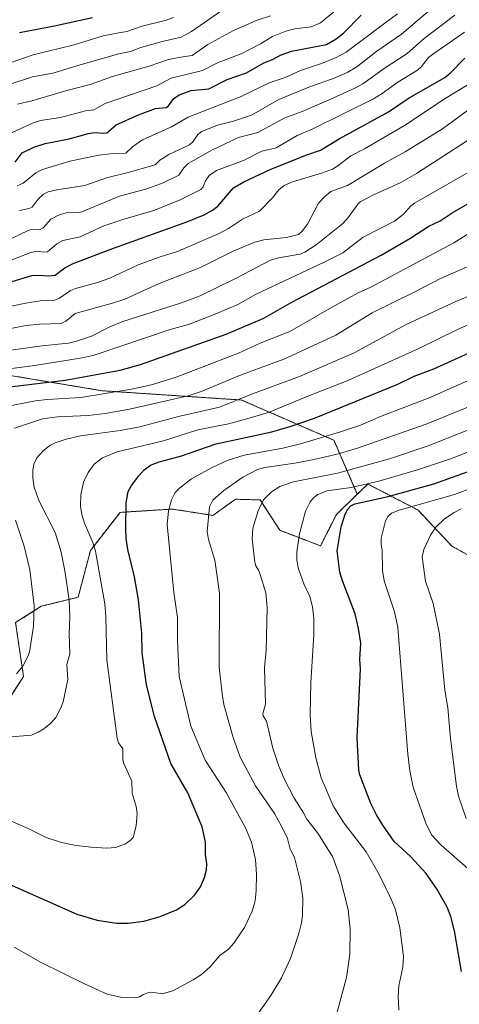
# Model space of a CAD drawing. Units: metres. Extents: x 675200 to 678661, y 4749173 to 4751565.
# Drawn here: x 676963 to 677144, y 4749966 to 4750370 of the extents above; entities that cross this region are included whole.
import ezdxf

# ---------------------------------------------------------------- set-up
doc = ezdxf.new("R2010")
doc.units = ezdxf.units.M
doc.header["$MEASUREMENT"] = 0
doc.linetypes.add('TRAZOS', pattern=[0.75, 0.5, -0.25])
for name, color, linetype, lineweight in [('Arbolado forestal', 92, 'TRAZOS', 0), ('Arbolado forestal CxS', 92, 'Continuous', 0), ('Curva de nivel maestra', 36, 'Continuous', 30), ('Curva de nivel normal', 36, 'Continuous', 0), ('Pastizal CxS', 92, 'Continuous', 0)]:
    doc.layers.add(name, color=color, linetype=linetype, lineweight=lineweight)

# ---------------------------------------------------------------- blocks, each defined once
blk = doc.blocks.new('*U172')
at = {"layer": 'Curva de nivel normal', "color": 36, "linetype": 'Continuous', "lineweight": 0}
blk.add_polyline3d([(676959.52, 4750343.74, 1410), (676968.28, 4750346.63, 1410), (676976.65, 4750348.06, 1410), (676987.85, 4750351.54, 1410), (677003.81, 4750356.08, 1410), (677008.6, 4750357.02, 1410), (677012.78, 4750358.59, 1410), (677021.63, 4750361.12, 1410), (677029.38, 4750362.89, 1410), (677033.72, 4750365.24, 1410), (677046.07, 4750373.78, 1410)], dxfattribs=at)
blk = doc.blocks.new('*U196')
at = {"layer": 'Curva de nivel normal', "color": 36, "linetype": 'Continuous', "lineweight": 0}
blk.add_polyline3d([(676952.59, 4750350.1, 1405), (676968.57, 4750355.66, 1405), (676985.43, 4750359.74, 1405), (676997.4, 4750363.45, 1405), (677003.72, 4750364.6, 1405), (677007.02, 4750365.27, 1405), (677013.31, 4750367.42, 1405), (677022.88, 4750369.72, 1405), (677026.29, 4750370.97, 1405)], dxfattribs=at)

msp = doc.modelspace()

# ---------------------------------------------------------------- linework, layer by layer
at = {"layer": 'Arbolado forestal', "color": 92, "linetype": 'TRAZOS', "lineweight": 0}
for points in [[(677101.84, 4750175.1, 1521.9), (677092.26, 4750197.28, 1505.85), (677054.22, 4750213.82, 1490.06), (676996.92, 4750217.63, 1478.68), (676926.64, 4750229.28, 1464.84), (676874.54, 4750248.53, 1446.92), (676831.98, 4750248.38, 1438.22), (676794.89, 4750236.34, 1434.92), (676779, 4750220.39, 1430.39), (676764.76, 4750206.1, 1436.9), (676740.39, 4750193.85, 1447.82), (676692.09, 4750213.22, 1447.34), (676654.23, 4750243.75, 1445.05), (676633.73, 4750248.78, 1445.11), (676602.85, 4750260.47, 1436.44), (676565.96, 4750265.37, 1423.66), (676522.44, 4750271.15, 1433.19), (676447.81, 4750280.11, 1429.9), (676406.64, 4750276.2, 1420.92), (676361.24, 4750284.86, 1423.25), (676326.47, 4750298.96, 1417.55), (676294.01, 4750300.42, 1418.64)], [(677173.71, 4750135.79, 1546.55), (677140.72, 4750153.76, 1537.75), (677126.88, 4750168.56, 1530.86), (677106.19, 4750179.31, 1519.63), (677101.84, 4750175.1, 1521.9)], [(677101.84, 4750175.1, 1521.9), (677093.27, 4750166.81, 1523.88), (677086.71, 4750153.88, 1522.78), (677069.98, 4750160.31, 1517.77), (677061.94, 4750172.76, 1514.4), (677051.76, 4750173.06, 1512.05), (677042.45, 4750166.39, 1510.31), (677025.85, 4750169.02, 1505.23), (677004.29, 4750167.66, 1499.04), (676992.1, 4750152, 1494.24), (676987.02, 4750132.77, 1491.05), (676971.9, 4750129.08, 1485.85), (676961.32, 4750122.38, 1482.56), (676964.59, 4750100.24, 1485.57), (676949.48, 4750076.85, 1488.9)]]:
    msp.add_polyline3d(points, dxfattribs=at)
at = {"layer": 'Arbolado forestal CxS', "color": 92, "linetype": 'Continuous', "lineweight": 0}
for points in [[(677173.72, 4750135.79, 1546.55), (677140.72, 4750153.76, 1537.75), (677126.88, 4750168.56, 1530.86), (677106.2, 4750179.31, 1519.63), (677101.84, 4750175.1, 1521.9), (677092.26, 4750197.28, 1505.85), (677054.22, 4750213.82, 1490.06), (676996.92, 4750217.63, 1478.68), (676926.64, 4750229.28, 1464.84), (676874.54, 4750248.53, 1446.92), (676831.98, 4750248.38, 1438.21), (676794.89, 4750236.34, 1434.92), (676764.76, 4750206.1, 1436.9), (676740.39, 4750193.85, 1447.82), (676692.09, 4750213.22, 1447.34), (676654.23, 4750243.75, 1445.05), (676633.73, 4750248.78, 1445.11), (676602.85, 4750260.47, 1436.44)], [(676926.64, 4750229.28, 1464.84), (676996.92, 4750217.63, 1478.68), (677054.22, 4750213.82, 1490.06), (677092.26, 4750197.28, 1505.85), (677101.84, 4750175.1, 1521.9), (677101.84, 4750175.1, 1521.9), (677093.27, 4750166.81, 1523.88), (677086.71, 4750153.88, 1522.78), (677069.98, 4750160.31, 1517.77), (677061.94, 4750172.76, 1514.4), (677051.76, 4750173.05, 1512.05), (677042.45, 4750166.39, 1510.31), (677025.85, 4750169.02, 1505.23), (677004.29, 4750167.66, 1499.04), (676992.1, 4750152, 1494.24), (676987.02, 4750132.76, 1491.05), (676971.9, 4750129.08, 1485.85), (676961.32, 4750122.38, 1482.56), (676964.59, 4750100.24, 1485.57), (676949.48, 4750076.85, 1488.9)]]:
    msp.add_polyline3d(points, dxfattribs=at)
at = {"layer": 'Curva de nivel maestra', "color": 36, "linetype": 'Continuous', "lineweight": 30}
for points in [[(676961.15, 4750311.48, 1425), (676964.07, 4750315.31, 1425), (676968.76, 4750317.73, 1425), (676973.52, 4750319.26, 1425), (676983.42, 4750321.17, 1425), (676991.28, 4750323.25, 1425), (676993.79, 4750323.65, 1425), (676997.51, 4750323.37, 1425), (676998.86, 4750323.57, 1425), (677002.63, 4750326.92, 1425), (677011.84, 4750330.91, 1425), (677018.84, 4750333.52, 1425), (677023.29, 4750333.94, 1425), (677024.26, 4750334.71, 1425), (677026.44, 4750337.72, 1425), (677028.54, 4750339.22, 1425), (677033.47, 4750340.9, 1425), (677040.72, 4750341.66, 1425), (677048.28, 4750345.5, 1425), (677056.28, 4750348.27, 1425), (677063.36, 4750352.28, 1425), (677066.97, 4750353.68, 1425), (677070.57, 4750355.61, 1425), (677074.78, 4750357.18, 1425), (677089.24, 4750359.89, 1425), (677093.19, 4750362.25, 1425), (677096.14, 4750364.49, 1425), (677103.38, 4750371.98, 1425)], [(676992.88, 4750370.86, 1400), (676977.36, 4750367.37, 1400), (676962.94, 4750364.7, 1400)], [(676959.96, 4750262.51, 1450), (676967.99, 4750264.92, 1450), (676970.35, 4750265.12, 1450), (676975.15, 4750264.79, 1450), (676977.56, 4750265.15, 1450), (676981.55, 4750268.12, 1450), (676984.95, 4750269.83, 1450), (677000.51, 4750275.83, 1450), (677031.75, 4750286.96, 1450), (677038.93, 4750289.9, 1450), (677042.34, 4750291.86, 1450), (677044.43, 4750293.5, 1450), (677050.99, 4750301.02, 1450), (677055.19, 4750303.4, 1450), (677066.23, 4750308.61, 1450), (677081.05, 4750314.51, 1450), (677086.71, 4750316.46, 1450), (677094.41, 4750321.14, 1450), (677114.71, 4750332.17, 1450), (677123.24, 4750337.92, 1450), (677137.81, 4750346.29, 1450), (677140.29, 4750348.4, 1450), (677146.07, 4750354.29, 1450)], [(676953.1, 4750218.49, 1475), (676981.72, 4750222.02, 1475), (677004.37, 4750226.04, 1475), (677012.62, 4750228.42, 1475), (677047.94, 4750240.86, 1475), (677063.35, 4750247.44, 1475), (677074.92, 4750253.97, 1475), (677111.71, 4750273.32, 1475), (677123.46, 4750280.11, 1475), (677131.25, 4750285.17, 1475), (677135.86, 4750287.42, 1475), (677140.84, 4750290.7, 1475), (677158.28, 4750300.72, 1475)], [(676952.42, 4750017.69, 1500), (676986.46, 4750002.55, 1500), (676994.87, 4750000.17, 1500), (677002.81, 4749998.84, 1500), (677007.55, 4749998.91, 1500), (677014.02, 4749999.74, 1500), (677020.76, 4750001.69, 1500), (677027.44, 4750004.38, 1500), (677030.86, 4750006.61, 1500), (677035.02, 4750010.51, 1500), (677037.39, 4750013.81, 1500), (677039.06, 4750017.64, 1500), (677039.82, 4750020.88, 1500), (677039.92, 4750023.27, 1500), (677039.46, 4750027.08, 1500), (677039.36, 4750032.23, 1500), (677038.1, 4750038.43, 1500), (677032.15, 4750052.44, 1500), (677025.13, 4750064.45, 1500), (677018.38, 4750083.8, 1500), (677015.09, 4750096.86, 1500), (677013.34, 4750109.94, 1500), (677013.24, 4750118.02, 1500), (677011.86, 4750131.7, 1500), (677010.21, 4750141.22, 1500), (677007.46, 4750152.41, 1500), (677006.81, 4750156.91, 1500), (677006.69, 4750161.09, 1500), (677006.82, 4750171.6, 1500), (677007.64, 4750176.26, 1500), (677008.95, 4750178.7, 1500), (677011.94, 4750182.71, 1500), (677014.2, 4750185.18, 1500), (677016.75, 4750187.02, 1500), (677020.43, 4750188.4, 1500), (677029.12, 4750190.78, 1500), (677043.84, 4750195.85, 1500), (677066.66, 4750200.79, 1500), (677074.66, 4750203.07, 1500), (677084.2, 4750206.3, 1500), (677118.46, 4750220.39, 1500), (677125.29, 4750223.59, 1500), (677133.27, 4750226.58, 1500), (677150.54, 4750234.41, 1500)], [(677144.73, 4749979.11, 1525), (677141.83, 4749995.7, 1525), (677140.24, 4750001.65, 1525), (677138.76, 4750005.47, 1525), (677134.71, 4750012.75, 1525), (677130.14, 4750019.26, 1525), (677123.73, 4750026.24, 1525), (677117.02, 4750032.46, 1525), (677112.32, 4750039.1, 1525), (677109.67, 4750043.4, 1525), (677107.36, 4750048.09, 1525), (677102.86, 4750059.83, 1525), (677102.46, 4750061.71, 1525), (677101.73, 4750075.09, 1525), (677103.16, 4750103.42, 1525), (677102.89, 4750107.28, 1525), (677103.25, 4750113.98, 1525), (677102.38, 4750119.95, 1525), (677100.94, 4750126, 1525), (677095.71, 4750139.56, 1525), (677094.62, 4750143.1, 1525), (677093.62, 4750151.92, 1525), (677095.27, 4750161.77, 1525), (677096.79, 4750166.92, 1525), (677097.9, 4750168.96, 1525), (677099.17, 4750170.35, 1525), (677100.87, 4750171.15, 1525), (677114.47, 4750174.18, 1525), (677133.32, 4750179.44, 1525), (677176.38, 4750194.71, 1525)]]:
    msp.add_polyline3d(points, dxfattribs=at)
at = {"layer": 'Curva de nivel normal', "color": 36, "linetype": 'Continuous', "lineweight": 0}
for points in [[(676962.96, 4750291.66, 1435), (676966.97, 4750292.45, 1435), (676968.07, 4750293.09, 1435), (676970.6, 4750296.35, 1435), (676972.81, 4750298.32, 1435), (676974.73, 4750299.33, 1435), (676978.22, 4750300.17, 1435), (676989.75, 4750301.88, 1435), (676998.65, 4750305.11, 1435), (677007.02, 4750307.08, 1435), (677018.72, 4750310.44, 1435), (677020.69, 4750312.39, 1435), (677024.38, 4750314.68, 1435), (677032.8, 4750318.61, 1435), (677034.41, 4750320.05, 1435), (677036.2, 4750322.94, 1435), (677037.86, 4750324.16, 1435), (677044.32, 4750326.69, 1435), (677050.9, 4750328.32, 1435), (677058.31, 4750330.86, 1435), (677069.58, 4750337.33, 1435), (677081.86, 4750342.36, 1435), (677092.8, 4750346.13, 1435), (677097.96, 4750348.56, 1435), (677101.67, 4750350.74, 1435), (677109.81, 4750357.07, 1435), (677120.02, 4750364.1, 1435), (677142.15, 4750383.06, 1435)], [(677097.41, 4750377.51, 1420), (677086.71, 4750368.71, 1420), (677082.84, 4750367.08, 1420), (677076.19, 4750366.28, 1420), (677072.5, 4750365.4, 1420), (677067.01, 4750363.19, 1420), (677062.08, 4750360.11, 1420), (677054.1, 4750356.03, 1420), (677044.65, 4750352.42, 1420), (677038.22, 4750349.15, 1420), (677025.31, 4750345.97, 1420), (677019.44, 4750342.88, 1420), (676998.18, 4750335.56, 1420), (676993.52, 4750332.99, 1420), (676990.13, 4750332.65, 1420), (676979.85, 4750329.94, 1420), (676971.57, 4750328.59, 1420), (676968.24, 4750327.55, 1420), (676959.93, 4750323.77, 1420)], [(676956.72, 4750278.8, 1440), (676966.47, 4750283.52, 1440), (676967.73, 4750283.83, 1440), (676971.13, 4750283.71, 1440), (676972.64, 4750284.53, 1440), (676975.79, 4750288.11, 1440), (676979.21, 4750289.93, 1440), (676983.1, 4750290.97, 1440), (676987.41, 4750290.89, 1440), (676988.62, 4750291.16, 1440), (677004.08, 4750297.59, 1440), (677015.29, 4750300.63, 1440), (677021.95, 4750303.06, 1440), (677028.49, 4750306.14, 1440), (677030.55, 4750309.25, 1440), (677032.28, 4750310.97, 1440), (677041.96, 4750316.48, 1440), (677052.92, 4750321.61, 1440), (677060.92, 4750323.69, 1440), (677071.99, 4750329.75, 1440), (677079.12, 4750332.4, 1440), (677090.28, 4750337.2, 1440), (677100.79, 4750341.88, 1440), (677104.08, 4750343.66, 1440), (677112.88, 4750350.07, 1440), (677122.3, 4750356.17, 1440), (677129.31, 4750362.26, 1440), (677141.89, 4750371.97, 1440)], [(676961.97, 4750301.84, 1430), (676964.41, 4750302.95, 1430), (676969.66, 4750307.08, 1430), (676972.38, 4750308.54, 1430), (676983.69, 4750311.9, 1430), (676995.58, 4750314.34, 1430), (677000.31, 4750314.94, 1430), (677006.59, 4750315.23, 1430), (677009.52, 4750318.01, 1430), (677013.56, 4750320.67, 1430), (677025.48, 4750326.08, 1430), (677032.26, 4750330.01, 1430), (677054.13, 4750338.49, 1430), (677065.56, 4750344.16, 1430), (677072.16, 4750346.29, 1430), (677078.52, 4750349.25, 1430), (677087.14, 4750352.02, 1430), (677093.15, 4750354.53, 1430), (677097.27, 4750356.65, 1430), (677113.21, 4750368.62, 1430), (677118.31, 4750372.5, 1430)], [(677066.21, 4750371.58, 1415), (677060.73, 4750369.88, 1415), (677050.89, 4750365.64, 1415), (677040.38, 4750359.85, 1415), (677033.88, 4750355.31, 1415), (677029.25, 4750354.69, 1415), (677024.2, 4750353.67, 1415), (677016.2, 4750350.95, 1415), (677001.16, 4750346.72, 1415), (676991.97, 4750343.39, 1415), (676982.44, 4750341.03, 1415), (676967.96, 4750336.66, 1415), (676962.11, 4750335.38, 1415)], [(676956.4, 4750270.05, 1445), (676967.55, 4750274.41, 1445), (676970.24, 4750274.91, 1445), (676972.95, 4750274.49, 1445), (676974.46, 4750274.71, 1445), (676978.3, 4750278.03, 1445), (676980.78, 4750279.39, 1445), (676987.82, 4750280.81, 1445), (676997.63, 4750285.31, 1445), (677004.97, 4750287.81, 1445), (677018.23, 4750291.64, 1445), (677029.06, 4750296.09, 1445), (677037.48, 4750300.27, 1445), (677038.39, 4750301.36, 1445), (677039.35, 4750303.91, 1445), (677040.96, 4750306.09, 1445), (677044, 4750308.12, 1445), (677055.3, 4750312.36, 1445), (677062.59, 4750315.98, 1445), (677068.44, 4750317.4, 1445), (677077.11, 4750322.44, 1445), (677083.07, 4750324.88, 1445), (677108.53, 4750337.54, 1445), (677112.1, 4750339.73, 1445), (677118.57, 4750344.4, 1445), (677126.56, 4750349.32, 1445), (677128.27, 4750350.83, 1445), (677131.19, 4750354.57, 1445), (677133.26, 4750356.18, 1445), (677145.9, 4750364.94, 1445)], [(676937.33, 4750247.82, 1455), (676965.54, 4750253.6, 1455), (676971.45, 4750254.56, 1455), (676977.5, 4750254.9, 1455), (676979.35, 4750255.62, 1455), (676983.92, 4750258.86, 1455), (676985.93, 4750259.66, 1455), (676994.55, 4750261.95, 1455), (677000.02, 4750263.87, 1455), (677011.66, 4750269.32, 1455), (677021.17, 4750272.74, 1455), (677027.44, 4750274.64, 1455), (677045.03, 4750282.16, 1455), (677048.92, 4750284.31, 1455), (677054.7, 4750288.09, 1455), (677061.64, 4750291.37, 1455), (677067.02, 4750296.94, 1455), (677069.52, 4750300.13, 1455), (677071.73, 4750301.9, 1455), (677075.2, 4750303.44, 1455), (677087.1, 4750307.02, 1455), (677091.64, 4750308.7, 1455), (677093.89, 4750309.98, 1455), (677099.17, 4750314.15, 1455), (677104.85, 4750317, 1455), (677121.19, 4750326.56, 1455), (677137.96, 4750337.73, 1455), (677148.86, 4750344.32, 1455)], [(677149.28, 4750334.3, 1460), (677136.82, 4750325.27, 1460), (677121.58, 4750315.75, 1460), (677112.97, 4750311.06, 1460), (677097.88, 4750301.97, 1460), (677091.02, 4750299.49, 1460), (677088.32, 4750297.22, 1460), (677085.93, 4750294.69, 1460), (677081.3, 4750286.06, 1460), (677079.15, 4750283.14, 1460), (677077.6, 4750281.8, 1460), (677072.76, 4750280.58, 1460), (677063.36, 4750279.62, 1460), (677059.64, 4750278.64, 1460), (677051.02, 4750275.05, 1460), (677037.35, 4750268.29, 1460), (677020.3, 4750261.71, 1460), (677006.2, 4750255.26, 1460), (677001.14, 4750253.56, 1460), (676985.76, 4750249.33, 1460), (676981.93, 4750246.21, 1460), (676980.06, 4750245.3, 1460), (676971.35, 4750245.03, 1460), (676965.65, 4750244.44, 1460), (676948.54, 4750241.13, 1460)], [(676951.21, 4750233.2, 1465), (676972.23, 4750236.11, 1465), (676983.05, 4750237.18, 1465), (676986.32, 4750237.93, 1465), (676992.49, 4750240.04, 1465), (677000.05, 4750243.86, 1465), (677005.36, 4750246.01, 1465), (677029.58, 4750253.72, 1465), (677037.16, 4750256.64, 1465), (677052.32, 4750264.01, 1465), (677066.18, 4750271.29, 1465), (677069.43, 4750272.21, 1465), (677078.32, 4750273.75, 1465), (677080.31, 4750274.53, 1465), (677084.97, 4750277.53, 1465), (677095.89, 4750286.36, 1465), (677098.22, 4750288.96, 1465), (677102.04, 4750294.32, 1465), (677103.08, 4750295.22, 1465), (677108.53, 4750298.11, 1465), (677119.45, 4750303.01, 1465), (677126.12, 4750306.83, 1465), (677148.69, 4750321.44, 1465)], [(676940.36, 4750224.32, 1470), (676969.29, 4750228.01, 1470), (676987.9, 4750231.02, 1470), (676993.29, 4750232.16, 1470), (677024.93, 4750242.81, 1470), (677032.37, 4750244.8, 1470), (677043.69, 4750249.22, 1470), (677052.66, 4750253.12, 1470), (677059.93, 4750257.23, 1470), (677088.17, 4750270.44, 1470), (677095.9, 4750274.34, 1470), (677104.28, 4750280.75, 1470), (677117.08, 4750287.32, 1470), (677120.84, 4750290.11, 1470), (677123.78, 4750293.44, 1470), (677125.33, 4750294.64, 1470), (677152.71, 4750310.36, 1470)], [(676955.42, 4750210.76, 1480), (676969.52, 4750213.51, 1480), (676974.34, 4750214.09, 1480), (676988.16, 4750214.8, 1480), (677008.92, 4750218.27, 1480), (677017.2, 4750220.09, 1480), (677027.38, 4750223.17, 1480), (677052.94, 4750233.1, 1480), (677061.86, 4750237.13, 1480), (677074.14, 4750241.9, 1480), (677091.21, 4750251.87, 1480), (677102.17, 4750257.84, 1480), (677107.45, 4750260.12, 1480), (677141.53, 4750278.36, 1480), (677149.52, 4750283.34, 1480)], [(676960.93, 4750202.26, 1485), (676972.45, 4750206.02, 1485), (676978.61, 4750206.84, 1485), (676991.19, 4750207.46, 1485), (676998.18, 4750208.27, 1485), (677008.12, 4750210.12, 1485), (677032.3, 4750215.54, 1485), (677038.11, 4750217.48, 1485), (677053.37, 4750223.88, 1485), (677067.53, 4750229.05, 1485), (677071.36, 4750230.51, 1485), (677093.05, 4750240.41, 1485), (677107.91, 4750249.69, 1485), (677125.53, 4750258.24, 1485), (677136, 4750263.73, 1485), (677146.8, 4750268.44, 1485)], [(676959.56, 4750075.41, 1490), (676967.86, 4750076.12, 1490), (676970.66, 4750077.37, 1490), (676972.92, 4750078.8, 1490), (676975.79, 4750081.1, 1490), (676977.82, 4750083.4, 1490), (676979.82, 4750087.07, 1490), (676980.89, 4750089.82, 1490), (676982.74, 4750098.95, 1490), (676982.4, 4750105.17, 1490), (676983.6, 4750109.58, 1490), (676983.35, 4750117.77, 1490), (676983.67, 4750124.8, 1490), (676983.32, 4750131.58, 1490), (676981.6, 4750143.7, 1490), (676980.1, 4750151.35, 1490), (676977.56, 4750159.44, 1490), (676970.82, 4750172.47, 1490), (676968.92, 4750178.07, 1490), (676968.41, 4750181.91, 1490), (676968.39, 4750184.96, 1490), (676968.82, 4750187.44, 1490), (676970, 4750190.02, 1490), (676972.55, 4750192.82, 1490), (676975.42, 4750195.13, 1490), (676977.58, 4750196.2, 1490), (676982.07, 4750197.71, 1490), (676988.08, 4750199.06, 1490), (677004.3, 4750201.32, 1490), (677012.36, 4750202.79, 1490), (677028.91, 4750207.2, 1490), (677045.18, 4750210.92, 1490), (677058.69, 4750216.3, 1490), (677078.11, 4750223.43, 1490), (677100.51, 4750233.26, 1490), (677121.88, 4750244.86, 1490), (677142.3, 4750254.26, 1490), (677154.41, 4750259.36, 1490)], [(676952.84, 4750043.74, 1495), (676966.54, 4750037.83, 1495), (676973.92, 4750034.16, 1495), (676980.22, 4750032.06, 1495), (676986.17, 4750030.83, 1495), (676992.35, 4750030.09, 1495), (676998.87, 4750029.66, 1495), (677002.4, 4750029.98, 1495), (677006.54, 4750031.54, 1495), (677008.39, 4750032.8, 1495), (677009.63, 4750034.11, 1495), (677010.97, 4750038.85, 1495), (677011.36, 4750043.91, 1495), (677010.94, 4750046.87, 1495), (677009.2, 4750052.33, 1495), (677009.17, 4750057.17, 1495), (677005.78, 4750064.52, 1495), (677005.38, 4750066.03, 1495), (677005.37, 4750070.47, 1495), (677003.59, 4750073.01, 1495), (677003.11, 4750074.74, 1495), (676998.86, 4750107.02, 1495), (676998.41, 4750124.94, 1495), (676998, 4750130.11, 1495), (676994.15, 4750151.73, 1495), (676993.02, 4750155.28, 1495), (676989.65, 4750163.25, 1495), (676988.52, 4750166.83, 1495), (676987.97, 4750170.16, 1495), (676988.12, 4750174.9, 1495), (676989.28, 4750180.13, 1495), (676991.14, 4750184.02, 1495), (676993.66, 4750187.42, 1495), (676997.07, 4750190.07, 1495), (677003.12, 4750192.49, 1495), (677022.09, 4750197.11, 1495), (677036.23, 4750201.58, 1495), (677048.86, 4750204.01, 1495), (677056.4, 4750206.04, 1495), (677065.33, 4750208.71, 1495), (677082.22, 4750215.62, 1495), (677097.64, 4750221.76, 1495), (677127.14, 4750234.93, 1495), (677143, 4750242.8, 1495), (677164.77, 4750252.26, 1495)], [(676960.78, 4749989.05, 1505), (676971.5, 4749982.84, 1505), (676989.39, 4749974.07, 1505), (676999.02, 4749969.77, 1505), (677004.99, 4749968.36, 1505), (677010.53, 4749968.26, 1505), (677012.37, 4749968.69, 1505), (677013.78, 4749969.64, 1505), (677016.12, 4749970.39, 1505), (677017.34, 4749970.49, 1505), (677021.59, 4749969.85, 1505), (677025.97, 4749971.08, 1505), (677034.35, 4749975.56, 1505), (677037.81, 4749977.86, 1505), (677041.31, 4749980.99, 1505), (677045.25, 4749985.65, 1505), (677048.87, 4749988.21, 1505), (677051.1, 4749990.66, 1505), (677055.41, 4749997.13, 1505), (677058.57, 4750003.84, 1505), (677059.79, 4750008.12, 1505), (677060.27, 4750012.27, 1505), (677060.4, 4750018.88, 1505), (677059.96, 4750025.01, 1505), (677058.33, 4750032.17, 1505), (677055.88, 4750038.01, 1505), (677047.86, 4750052.61, 1505), (677039.27, 4750065.9, 1505), (677033.37, 4750079.81, 1505), (677028.65, 4750100.28, 1505), (677027.85, 4750115.02, 1505), (677027.9, 4750124.47, 1505), (677026.42, 4750134.75, 1505), (677023.65, 4750162.7, 1505), (677024.23, 4750168.31, 1505), (677025.39, 4750172.86, 1505), (677026.88, 4750175.83, 1505), (677028.67, 4750177.65, 1505), (677033.61, 4750181.41, 1505), (677042.17, 4750186.13, 1505), (677048.26, 4750188.99, 1505), (677055.38, 4750191.12, 1505), (677071.27, 4750194.08, 1505), (677078.52, 4750195.76, 1505), (677094.95, 4750200.69, 1505), (677103.09, 4750203.52, 1505), (677111.4, 4750207.02, 1505), (677131.36, 4750214.69, 1505), (677150.64, 4750223.24, 1505)], [(677059.18, 4749959.12, 1510), (677066.25, 4749969.13, 1510), (677070.63, 4749976.48, 1510), (677074.35, 4749984.36, 1510), (677077.85, 4749994.64, 1510), (677078.89, 4749999.06, 1510), (677079.24, 4750002.05, 1510), (677079.4, 4750009.14, 1510), (677078.43, 4750016, 1510), (677076, 4750025.82, 1510), (677074.27, 4750029.34, 1510), (677073.18, 4750033.75, 1510), (677070.8, 4750038.46, 1510), (677067.81, 4750043.98, 1510), (677059.93, 4750055.36, 1510), (677053.68, 4750067.14, 1510), (677050.82, 4750075.19, 1510), (677047.01, 4750088.78, 1510), (677046.24, 4750093.12, 1510), (677045.09, 4750104.01, 1510), (677045.18, 4750134.4, 1510), (677043.19, 4750148, 1510), (677040.68, 4750156.46, 1510), (677040.1, 4750159.76, 1510), (677041.07, 4750169.9, 1510), (677042.5, 4750172.68, 1510), (677046.95, 4750176.7, 1510), (677054.82, 4750182.09, 1510), (677060.82, 4750185.24, 1510), (677063.86, 4750186.09, 1510), (677076.2, 4750187.9, 1510), (677083.91, 4750189.38, 1510), (677093.52, 4750191.57, 1510), (677101.57, 4750193.83, 1510), (677130.15, 4750203.95, 1510), (677160.08, 4750216.04, 1510)], [(677093.35, 4749961.38, 1515), (677097.42, 4749976.55, 1515), (677098.74, 4749986.12, 1515), (677098.88, 4749996.58, 1515), (677098.02, 4750004.52, 1515), (677094.58, 4750018.54, 1515), (677091.8, 4750025.98, 1515), (677085.92, 4750035.49, 1515), (677081.06, 4750041.57, 1515), (677079.77, 4750044.28, 1515), (677075.89, 4750050.23, 1515), (677071.78, 4750058.17, 1515), (677069.56, 4750063.45, 1515), (677067.11, 4750070.79, 1515), (677064.56, 4750081.92, 1515), (677063.1, 4750084.08, 1515), (677063.05, 4750084.94, 1515), (677064.06, 4750088.9, 1515), (677063.67, 4750103.76, 1515), (677064.38, 4750110.98, 1515), (677064.74, 4750128.61, 1515), (677064.17, 4750134.55, 1515), (677061.94, 4750142.07, 1515), (677061.26, 4750143.9, 1515), (677060.17, 4750145.64, 1515), (677059.72, 4750147.25, 1515), (677058.63, 4750156.65, 1515), (677058.93, 4750161.15, 1515), (677061.12, 4750168.33, 1515), (677063.21, 4750172.81, 1515), (677066.5, 4750176.15, 1515), (677069.93, 4750178.24, 1515), (677075.54, 4750180.22, 1515), (677093.76, 4750183.76, 1515), (677115.04, 4750189.69, 1515), (677131.03, 4750194.95, 1515), (677161.46, 4750206.98, 1515)], [(677118.86, 4749963.22, 1520), (677118.59, 4749968.94, 1520), (677118.98, 4749973.19, 1520), (677120.63, 4749980.76, 1520), (677120.82, 4749985.22, 1520), (677119.31, 4749997, 1520), (677117.53, 4750004.44, 1520), (677115.78, 4750008.78, 1520), (677110.81, 4750018.87, 1520), (677105.55, 4750028.22, 1520), (677096.28, 4750040.07, 1520), (677091.96, 4750047.13, 1520), (677087, 4750058.54, 1520), (677084.73, 4750066.87, 1520), (677082.87, 4750077.6, 1520), (677082.44, 4750084.54, 1520), (677082.71, 4750097.81, 1520), (677083.97, 4750117.41, 1520), (677083.93, 4750124.09, 1520), (677083.48, 4750128.86, 1520), (677082.35, 4750133.06, 1520), (677079.86, 4750138.31, 1520), (677077.63, 4750144.4, 1520), (677076.96, 4750148.09, 1520), (677076.93, 4750151.48, 1520), (677078.02, 4750158.89, 1520), (677080.59, 4750168.21, 1520), (677082.51, 4750172.01, 1520), (677084.02, 4750173.74, 1520), (677085.63, 4750174.97, 1520), (677089.46, 4750176.44, 1520), (677099.32, 4750177.9, 1520), (677110.66, 4750180.53, 1520), (677127.06, 4750185.21, 1520), (677140.15, 4750189.7, 1520), (677173.28, 4750202.35, 1520)], [(677147.32, 4750021.41, 1530), (677136.32, 4750030.92, 1530), (677132.37, 4750035.17, 1530), (677130.01, 4750040.01, 1530), (677124.86, 4750054.76, 1530), (677123.43, 4750061.55, 1530), (677122.65, 4750068.36, 1530), (677118.47, 4750120.42, 1530), (677117.17, 4750126.82, 1530), (677112.93, 4750139.51, 1530), (677112.26, 4750143.77, 1530), (677112.09, 4750152.01, 1530), (677111.61, 4750154.64, 1530), (677111.65, 4750157.03, 1530), (677113.45, 4750164.16, 1530), (677114.47, 4750166.05, 1530), (677115.91, 4750167.33, 1530), (677119.01, 4750168.5, 1530), (677141.76, 4750175.04, 1530), (677157.79, 4750180.98, 1530)], [(677144.6, 4750169.15, 1535), (677141.66, 4750167.64, 1535), (677137.69, 4750164.97, 1535), (677134.15, 4750161.59, 1535), (677131.88, 4750158.23, 1535), (677129.16, 4750152.39, 1535), (677128.53, 4750149.45, 1535), (677129.92, 4750139.33, 1535), (677133.02, 4750130.17, 1535), (677135.66, 4750117.57, 1535), (677137.8, 4750094.6, 1535), (677139.01, 4750087.42, 1535), (677140.22, 4750074.79, 1535), (677142.64, 4750055.12, 1535), (677143.47, 4750051.1, 1535), (677146.58, 4750041.87, 1535)], [(676961.69, 4750101.37, 1485), (676964.28, 4750104.42, 1485), (676966.41, 4750108.41, 1485), (676966.98, 4750110.29, 1485), (676968.71, 4750120.86, 1485), (676969, 4750129.37, 1485), (676967.16, 4750144.02, 1485), (676964.82, 4750153.82, 1485), (676961.3, 4750164.42, 1485)]]:
    msp.add_polyline3d(points, dxfattribs=at)
at = {"layer": 'Pastizal CxS', "color": 92, "linetype": 'Continuous', "lineweight": 0}
for points in [[(676949.48, 4750076.85, 1488.9), (676964.59, 4750100.24, 1485.57), (676961.32, 4750122.38, 1482.56), (676971.9, 4750129.08, 1485.85), (676987.02, 4750132.76, 1491.05), (676992.1, 4750152, 1494.24), (677004.29, 4750167.66, 1499.04), (677025.85, 4750169.02, 1505.23), (677042.45, 4750166.39, 1510.31), (677051.76, 4750173.05, 1512.05), (677061.94, 4750172.76, 1514.4), (677069.98, 4750160.31, 1517.77), (677086.71, 4750153.88, 1522.78), (677093.27, 4750166.81, 1523.88), (677101.84, 4750175.1, 1521.9), (677106.2, 4750179.31, 1519.63), (677126.88, 4750168.56, 1530.86), (677140.72, 4750153.76, 1537.75), (677173.72, 4750135.79, 1546.55)], [(677173.71, 4750135.79, 1546.55), (677140.72, 4750153.76, 1537.75), (677126.88, 4750168.56, 1530.86), (677106.19, 4750179.31, 1519.63), (677101.84, 4750175.1, 1521.9)], [(677101.84, 4750175.1, 1521.9), (677093.27, 4750166.81, 1523.88), (677086.71, 4750153.88, 1522.78), (677069.98, 4750160.31, 1517.77), (677061.94, 4750172.76, 1514.4), (677051.76, 4750173.06, 1512.05), (677042.45, 4750166.39, 1510.31), (677025.85, 4750169.02, 1505.23), (677004.29, 4750167.66, 1499.04), (676992.1, 4750152, 1494.24), (676987.02, 4750132.77, 1491.05), (676971.9, 4750129.08, 1485.85), (676961.32, 4750122.38, 1482.56), (676964.59, 4750100.24, 1485.57), (676949.48, 4750076.85, 1488.9)]]:
    msp.add_polyline3d(points, dxfattribs=at)

# ---------------------------------------------------------------- block references
at = {"layer": 'Curva de nivel normal', "color": 36, "linetype": 'Continuous', "lineweight": 0}
for name in ['*U196', '*U172']:
    msp.add_blockref(name, (0, 0), dxfattribs=at)

doc.saveas('drawing.dxf')
